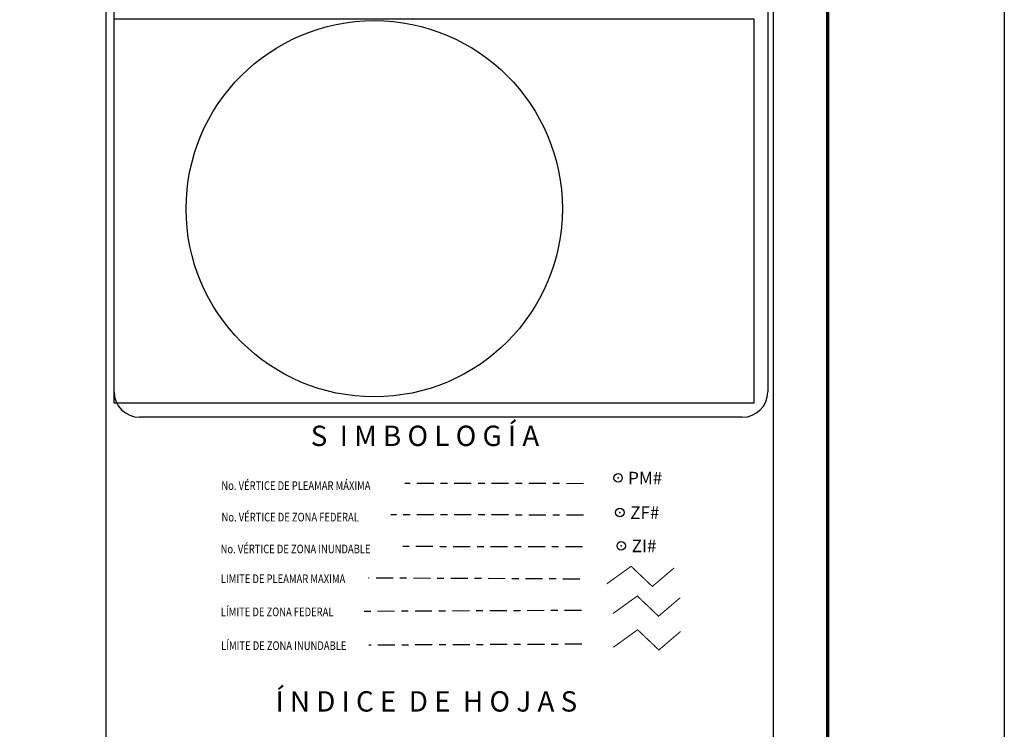
# Model space of a CAD drawing. Units: millimetres. Extents: x 793634 to 822114, y 2704646 to 2754200.
# Drawn here: x 798525 to 798989, y 2753500 to 2753834 of the extents above; entities that cross this region are included whole.
import ezdxf

# ---------------------------------------------------------------- set-up
doc = ezdxf.new("R2010")
doc.units = ezdxf.units.MM
doc.header["$LTSCALE"] = 40
doc.header["$PDMODE"] = 32
doc.header["$PDSIZE"] = 4
doc.linetypes.add('CENTRO1', pattern=[0.44, 0.2, -0.08, 0.08, -0.08])
doc.layers.add('Lomo', color=7, linetype='Continuous')
doc.styles.add('MONOTXT4', font='MONOTXT4.shx')
doc.styles.add('ROMANS', font='ROMANS', dxfattribs={"height": 0.2})
picture_1 = doc.add_image_def('image2.jpg', size_in_pixel=(1022, 614))

msp = doc.modelspace()

# ---------------------------------------------------------------- linework, layer by layer
at = {"layer": 'Lomo', "color": 7}
for p, q in [((798565.62, 2752495.84), (798565.62, 2754093.47)), ((798565.62, 2752495.84), (798565.62, 2754093.47)), ((798879.9, 2752495.84), (798879.9, 2754093.47)), ((798879.9, 2752495.84), (798879.9, 2754093.47)), ((798569.42, 2753658.89), (798569.42, 2754075.49)), ((798569.42, 2753658.89), (798569.42, 2754075.49)), ((798877.19, 2754075.49), (798877.19, 2753658.89)), ((798877.19, 2754075.49), (798877.19, 2753658.89)), ((798865.19, 2753646.89), (798581.42, 2753646.89)), ((798865.19, 2753646.89), (798581.42, 2753646.89))]:
    msp.add_line(p, q, dxfattribs=at)
at = {"layer": 'Lomo', "color": 255, "linetype": 'Continuous', "elevation": 2.32}
msp.add_lwpolyline([(796588.59, 2754200.22), (798988.59, 2754200.22), (798988.59, 2752400.22), (796588.59, 2752400.22)], close=True, dxfattribs=at)
msp.add_lwpolyline([(796588.59, 2754200.22), (798988.59, 2754200.22), (798988.59, 2752400.22), (796588.59, 2752400.22)], close=True, dxfattribs=at)
at = {"layer": 'Lomo', "color": 7, "linetype": 'Continuous', "const_width": 1.6}
msp.add_lwpolyline([(798905.4, 2752463.32), (798905.4, 2754124.62)], dxfattribs=at)
msp.add_lwpolyline([(798905.4, 2752463.32), (798905.4, 2754124.62)], dxfattribs=at)
at = {"layer": 'Lomo', "color": 7, "linetype": 'CENTRO1'}
for points in [[(798790.37, 2753615.63), (798706.31, 2753615.77)], [(798790.37, 2753615.63), (798706.31, 2753615.77)], [(798790.37, 2753600.8), (798699.7, 2753601)], [(798790.37, 2753600.8), (798699.7, 2753601)], [(798789.92, 2753585.81), (798705.35, 2753586)], [(798789.92, 2753585.81), (798705.35, 2753586)], [(798788.75, 2753570.68), (798689.23, 2753571.2)], [(798788.75, 2753570.68), (798689.23, 2753571.2)], [(798789.5, 2753555.92), (798684.6, 2753555.46)], [(798789.5, 2753555.92), (798684.6, 2753555.46)], [(798789.64, 2753540.01), (798689.36, 2753539.55)], [(798789.64, 2753540.01), (798689.36, 2753539.55)]]:
    msp.add_lwpolyline(points, dxfattribs=at)
at = {"layer": 'Lomo', "color": 1, "const_width": 0.5}
msp.add_lwpolyline([(798801.43, 2753568.48), (798812.86, 2753576.72), (798822.85, 2753567.21), (798833.07, 2753575.91)], dxfattribs=at)
msp.add_lwpolyline([(798801.43, 2753568.48), (798812.86, 2753576.72), (798822.85, 2753567.21), (798833.07, 2753575.91)], dxfattribs=at)
at = {"layer": 'Lomo', "color": 5, "const_width": 0.5}
msp.add_lwpolyline([(798804.35, 2753554.48), (798815.77, 2753562.73), (798825.77, 2753553.21), (798835.98, 2753561.92)], dxfattribs=at)
msp.add_lwpolyline([(798804.35, 2753554.48), (798815.77, 2753562.73), (798825.77, 2753553.21), (798835.98, 2753561.92)], dxfattribs=at)
at = {"layer": 'Lomo', "color": 3, "const_width": 0.5}
msp.add_lwpolyline([(798804.49, 2753538.57), (798815.91, 2753546.82), (798825.91, 2753537.3), (798836.12, 2753546.01)], dxfattribs=at)
msp.add_lwpolyline([(798804.49, 2753538.57), (798815.91, 2753546.82), (798825.91, 2753537.3), (798836.12, 2753546.01)], dxfattribs=at)
at = {"layer": 'Lomo', "color": 1}
msp.add_circle((798691.9, 2753745.12, -3.48), 88.59, dxfattribs=at)
msp.add_circle((798691.9, 2753745.12, -3.48), 88.59, dxfattribs=at)
at = {"layer": 'Lomo', "color": 7}
for centre, start, end in [((798581.42, 2753658.89), 180, 270), ((798581.42, 2753658.89), 180, 270), ((798865.19, 2753658.89), 270, 0), ((798865.19, 2753658.89), 270, 0)]:
    msp.add_arc(centre, 12, start, end, dxfattribs=at)
for p in [(798806.7, 2753618.36), (798806.7, 2753618.36), (798807.55, 2753602.06), (798807.55, 2753602.06), (798808.24, 2753586.38), (798808.24, 2753586.38)]:
    msp.add_point(p, dxfattribs=at)

# ---------------------------------------------------------------- texts
at = {"layer": 'Lomo', "color": 7, "style": 'MONOTXT4'}
for s, p in [('PM#', (798811.44, 2753615.33)), ('PM#', (798811.44, 2753615.33)), ('ZF#', (798812.44, 2753599.05)), ('ZF#', (798812.44, 2753599.05)), ('ZI#', (798813.13, 2753583.37)), ('ZI#', (798813.13, 2753583.37))]:
    msp.add_text(s, height=5.888, dxfattribs=at).set_placement(p)
at = {"layer": 'Lomo', "color": 7, "linetype": 'Continuous', "style": 'ROMANS', "width": 0.8}
for s, p in [('No. VÉRTICE DE PLEAMAR MÁXIMA', (798619.92, 2753612.68)), ('No. VÉRTICE DE PLEAMAR MÁXIMA', (798619.92, 2753612.68)), ('No. VÉRTICE DE ZONA FEDERAL', (798619.99, 2753597.84)), ('No. VÉRTICE DE ZONA FEDERAL', (798619.99, 2753597.84)), ('No. VÉRTICE DE ZONA INUNDABLE', (798619.55, 2753582.85)), ('No. VÉRTICE DE ZONA INUNDABLE', (798619.55, 2753582.85)), ('LIMITE DE PLEAMAR MAXIMA', (798619.68, 2753568.81)), ('LIMITE DE PLEAMAR MAXIMA', (798619.68, 2753568.81)), ('LÍMITE DE ZONA FEDERAL', (798619.67, 2753553.22)), ('LÍMITE DE ZONA FEDERAL', (798619.67, 2753553.22)), ('LÍMITE DE ZONA INUNDABLE', (798619.81, 2753537.31)), ('LÍMITE DE ZONA INUNDABLE', (798619.81, 2753537.31))]:
    msp.add_text(s, height=4.064, dxfattribs=at).set_placement(p)
at = {"layer": 'Lomo', "color": 7, "char_height": 9.6, "width": 164.9286, "attachment_point": 1, "style": 'ROMANS'}
for s, insert in [('\\fArial|b0|i0|c0|p34;S  I M B O L O G Í A', (798662, 2753642.96, 2.32)), ('\\fArial|b0|i0|c0|p34;S  I M B O L O G Í A', (798662, 2753642.96, 2.32)), ('\\fArial|b0|i0|c0|p34;Í N D I C E  D E  H O J A S', (798645.41, 2753517.89, -0.77)), ('\\fArial|b0|i0|c0|p34;Í N D I C E  D E  H O J A S', (798645.41, 2753517.89, -0.77))]:
    msp.add_mtext(s, dxfattribs=dict(at, insert=insert))

# ---------------------------------------------------------------- referenced raster images: frames only (the image files are external)
at = {"layer": 'Lomo'}
image = msp.add_image(picture_1, insert=(798569.41, 2753653.6, 2.32), size_in_units=(301.28, 181), dxfattribs=at)
image.dxf.flags = 7
image = msp.add_image(picture_1, insert=(798569.41, 2753653.6, 2.32), size_in_units=(301.28, 181), dxfattribs=at)
image.dxf.flags = 7

doc.saveas('drawing.dxf')
